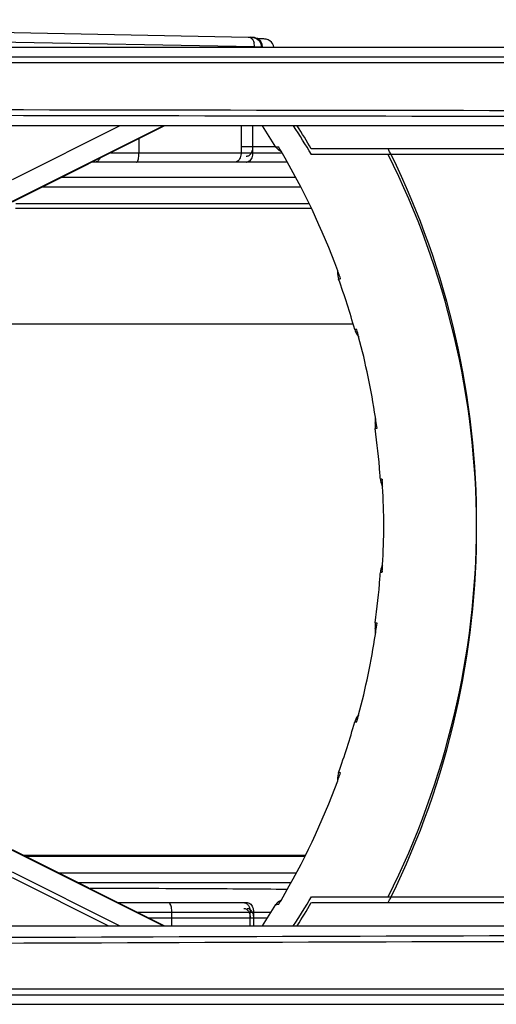
# Model space of a CAD drawing. Units: millimetres. Extents: x -96 to 716, y 0 to 1785.
# Drawn here: x 92 to 97, y 216 to 226 of the extents above; entities that cross this region are included whole.
import ezdxf

# ---------------------------------------------------------------- set-up
doc = ezdxf.new("R2010")
doc.units = ezdxf.units.MM
doc.header["$LTSCALE"] = 23.1
doc.layers.add('INTF_1', color=7, linetype='CONTINUOUS')

msp = doc.modelspace()

# ---------------------------------------------------------------- linework, layer by layer
at = {"layer": 'INTF_1', "color": 7, "linetype": 'CONTINUOUS'}
for p, q in [((85.355, 225.8253), (94.8691, 225.6447)), ((94.8691, 225.6447), (94.8938, 225.6442)), ((76.1876, 225.5387), (100.8863, 225.5387)), ((95.0186, 225.5429), (95.0185, 225.5387)), ((100.8744, 224.7187), (81.7141, 224.7187)), ((93.9944, 224.7187), (92.4062, 223.9243)), ((94.7946, 224.7187), (94.7946, 224.4387)), ((95.1576, 224.4976), (95.019, 224.7187)), ((100.9685, 224.4787), (95.5273, 224.4787)), ((95.2766, 224.3387), (93.2347, 224.3387)), ((100.9685, 224.4187), (95.5273, 224.4187)), ((95.528, 223.8554), (92.4411, 223.8554)), ((95.5052, 223.9038), (92.4445, 223.9038)), ((89.1337, 222.6554), (95.9626, 222.6554)), ((96.1947, 221.6185), (96.1943, 221.6215)), ((96.1947, 221.6185), (96.1943, 221.6215)), ((96.2667, 221.033), (96.2674, 221.0222)), ((96.2667, 221.033), (96.2672, 221.0222)), ((96.2672, 220.0752), (96.2667, 220.0644)), ((96.2674, 220.0752), (96.2667, 220.0644)), ((96.1943, 219.4759), (96.1947, 219.4789)), ((96.1943, 219.4759), (96.1947, 219.4789)), ((92.4062, 217.1731), (93.9944, 216.3787)), ((92.5217, 217.1154), (95.4674, 217.1154)), ((92.5449, 217.1038), (95.4614, 217.1038)), ((95.5274, 216.6787), (100.9685, 216.6787)), ((93.5146, 216.6187), (94.8585, 216.6187)), ((95.019, 216.3787), (95.1576, 216.5999)), ((95.5274, 216.6187), (100.9685, 216.6187)), ((94.0727, 216.3787), (94.0727, 216.5187)), ((94.8895, 216.3787), (94.8895, 216.5187)), ((81.7226, 216.3787), (100.8744, 216.3787)), ((79.136, 215.5587), (100.8863, 215.5587))]:
    msp.add_line(p, q, dxfattribs=at)
at = {"layer": 'INTF_1', "color": 9, "linetype": 'CONTINUOUS'}
for p, q in [((85.4197, 225.7254), (94.9338, 225.5447)), ((94.9338, 225.5447), (94.9337, 225.5387)), ((94.9338, 225.5447), (94.9698, 225.544)), ((94.9698, 225.544), (94.9838, 225.5438)), ((94.9838, 225.5438), (95.0059, 225.5433)), ((95.0059, 225.5433), (95.0058, 225.5387)), ((79.036, 225.4387), (100.9863, 225.4387)), ((79.036, 225.3787), (100.9863, 225.3787)), ((93.5297, 224.7187), (92.4062, 224.1567)), ((93.9826, 224.7187), (92.4062, 223.9302)), ((94.9146, 224.7187), (94.9146, 224.4387)), ((93.7281, 224.5855), (93.7281, 224.4387)), ((93.4346, 224.4387), (95.2195, 224.4387)), ((95.1569, 224.4987), (94.7946, 224.4987)), ((95.3647, 224.1796), (92.9167, 224.1796)), ((95.4167, 224.0796), (92.7168, 224.0796)), ((96.2015, 221.5635), (96.2129, 221.5648)), ((96.2129, 219.5326), (96.2015, 219.5339)), ((92.4062, 217.1672), (93.9826, 216.3787)), ((92.4062, 216.9407), (93.5297, 216.3787)), ((92.4062, 216.8807), (93.4098, 216.3787)), ((92.8965, 216.9279), (95.3699, 216.9279)), ((93.0963, 216.8279), (95.3161, 216.8279)), ((93.0964, 216.8279), (95.316, 216.8279)), ((93.7145, 216.5187), (95.1068, 216.5187)), ((93.8344, 216.4587), (95.0692, 216.4587)), ((94.9247, 216.5187), (94.9247, 216.3787)), ((79.036, 215.7187), (100.9863, 215.7187)), ((79.036, 215.6587), (100.9863, 215.6587))]:
    msp.add_line(p, q, dxfattribs=at)
at = {"layer": 'INTF_1', "color": 7, "linetype": 'CONTINUOUS'}
for points in [[(95.0186, 225.5429), (95.015, 225.5677), (94.9991, 225.5979), (94.9718, 225.6223), (94.9355, 225.6383), (94.8952, 225.6442)], [(95.1576, 224.4976), (95.1605, 224.4931), (95.167, 224.4845), (95.1739, 224.4771), (95.1811, 224.4708), (95.1882, 224.4657), (95.195, 224.4616), (95.2012, 224.4584), (95.207, 224.4558), (95.2105, 224.4546)], [(95.8016, 223.2075), (95.8006, 223.1975), (95.8008, 223.1767), (95.8031, 223.1561), (95.8074, 223.1362), (95.8122, 223.1209)], [(95.98, 222.5949), (95.984, 222.5823), (95.9909, 222.5653), (95.999, 222.5495), (96.0082, 222.535), (96.0181, 222.5218), (96.0204, 222.5193)], [(96.1951, 221.6808), (96.1947, 221.6787), (96.1927, 221.6589), (96.1927, 221.6385), (96.1943, 221.6215)], [(96.1947, 221.6187), (96.1927, 221.5989), (96.1927, 221.5785), (96.1943, 221.5616)], [(96.2479, 221.0353), (96.2494, 221.0204), (96.253, 221.0017), (96.2582, 220.984), (96.2647, 220.9673), (96.2706, 220.9556)], [(96.2706, 220.1418), (96.2646, 220.1298), (96.2581, 220.1132), (96.253, 220.0955), (96.2494, 220.0769), (96.2479, 220.0621)], [(96.1943, 219.5358), (96.1927, 219.5189), (96.1927, 219.4984), (96.1947, 219.4786)], [(96.1943, 219.4759), (96.1927, 219.4589), (96.1927, 219.4385), (96.1947, 219.4186), (96.1951, 219.4166)], [(96.0204, 218.5783), (96.0198, 218.5776), (96.0094, 218.5642), (95.9999, 218.5494), (95.9914, 218.5332), (95.9842, 218.5157), (95.98, 218.5025)], [(95.8122, 217.9765), (95.8073, 217.9607), (95.8029, 217.9402), (95.8007, 217.9191), (95.8007, 217.8978), (95.8016, 217.8899)], [(95.2105, 216.6428), (95.2069, 216.6415), (95.2011, 216.639), (95.1949, 216.6358), (95.1881, 216.6317), (95.181, 216.6265), (95.1739, 216.6202), (95.1669, 216.6128), (95.1605, 216.6043), (95.1576, 216.5999)]]:
    msp.add_lwpolyline(points, dxfattribs=at)
at = {"layer": 'INTF_1', "color": 9, "linetype": 'CONTINUOUS'}
for centre, radius, start, end in [((94.7983, 225.5488), 0.1353, 11.18018, 14.63355), ((94.7855, 225.5464), 0.1483, 359.34521, 11.1283), ((95.0055, 225.336), 0.2073, 86.38146, 89.8984), ((102.6324, 5213.6807), 4988.8033, 269.7597894, 269.9583681), ((102.6325, 5213.6209), 4988.8035, 269.7597886, 269.9583673), ((88.5536, 220.5793), 8.6992, 26.19368, 26.63143), ((93.7016, 224.3457), 0.00699, 270.00073, 272.57711), ((94.8488, 224.3819), 0.0432, 270.00013, 271.01894), ((88.5523, 220.5187), 8.7006, 333.80663, 26.63123), ((88.5523, 220.5787), 8.7006, 333.36896, 26.19355), ((95.9105, 222.5798), 0.5511, 98.11962, 98.23714), ((96.2909, 221.4847), 0.4523, 266.31146, 266.93231), ((96.2893, 219.6396), 0.4254, 93.0474, 93.67914), ((95.9105, 218.5172), 0.5507, 261.76474, 261.88086), ((88.5536, 220.5181), 8.6992, 333.36876, 333.8065)]:
    msp.add_arc(centre, radius, start, end, dxfattribs=at)
at = {"layer": 'INTF_1', "color": 7, "linetype": 'CONTINUOUS'}
for centre, radius, start, end in [((88.8187, 220.4678), 7.7856, 30.49496, 33.0927), ((88.8205, 220.5289), 7.7834, 30.4947, 32.5687), ((88.5149, 220.5143), 7.7697, 30.47632, 30.82522), ((88.5177, 220.5158), 7.7666, 20.28118, 30.47725), ((94.7285, 224.3824), 0.0437, 270.00014, 271.03057), ((88.521, 220.5171), 7.763, 20.06898, 20.28042), ((88.5624, 220.518), 7.7029, 15.64226, 19.7496), ((88.5222, 220.5176), 7.7617, 19.63234, 20.06899), ((88.5242, 220.5182), 7.7597, 14.94638, 15.5132), ((88.5193, 220.5172), 7.7646, 8.62038, 14.94416), ((88.5258, 220.5185), 7.758, 8.34826, 8.6178), ((88.5629, 220.5185), 7.7023, 4.29219, 7.78276), ((88.5268, 220.5187), 7.757, 7.75106, 8.34827), ((88.5643, 220.5187), 7.7009, 3.84676, 4.29178), ((88.5276, 220.5187), 7.7562, 3.22924, 3.72215), ((88.526, 220.5187), 7.7578, 0.22166, 3.22901), ((88.526, 220.5787), 7.7578, 356.7712, 359.77797), ((88.5276, 220.5787), 7.7562, 356.27784, 356.77096), ((88.5643, 220.5787), 7.7009, 355.70824, 356.15327), ((88.5629, 220.5789), 7.7023, 352.21726, 355.70783), ((88.5268, 220.5787), 7.757, 351.65174, 352.24896), ((88.5193, 220.5802), 7.7646, 345.05707, 351.37955), ((88.5258, 220.5789), 7.758, 351.38213, 351.65175), ((88.5242, 220.5793), 7.7597, 344.48682, 345.05485), ((88.5624, 220.5794), 7.7029, 340.25042, 344.35776), ((88.5222, 220.5798), 7.7617, 339.93103, 340.36768), ((88.5177, 220.5816), 7.7666, 329.52283, 339.71877), ((88.521, 220.5803), 7.763, 339.71954, 339.93104), ((88.5149, 220.5831), 7.7697, 329.17485, 329.52377), ((88.8187, 220.6296), 7.7856, 326.90737, 329.50524), ((88.8205, 220.5685), 7.7834, 327.43138, 329.5055)]:
    msp.add_arc(centre, radius, start, end, dxfattribs=at)
at = {"layer": 'INTF_1', "color": 9, "linetype": 'CONTINUOUS'}
for points, knots in [([(94.8691, 225.6447), (94.8734, 225.6447), (94.8922, 225.6419), (94.9075, 225.6275), (94.9153, 225.6154)], [0, 0, 0, 0, 0.2304462, 1, 1, 1, 1]), ([(94.8952, 225.6442), (94.922, 225.6437), (94.9643, 225.6291), (94.9993, 225.5856), (95.006, 225.5573), (95.0059, 225.5433)], [0, 0, 0, 0, 0.4909818, 0.7440717, 1, 1, 1, 1]), ([(93.7259, 224.3986), (93.7263, 224.4018), (93.7276, 224.4152), (93.7281, 224.4286), (93.7281, 224.4387)], [0, 0, 0, 0, 0.241306, 1, 1, 1, 1]), ([(94.9146, 224.4987), (94.9146, 224.4858), (94.9115, 224.461), (94.898, 224.4284), (94.8794, 224.4083), (94.862, 224.4001), (94.8531, 224.3987), (94.8488, 224.3987)], [0, 0, 0, 0, 0.2945289, 0.5649819, 0.79718, 0.9009242, 1, 1, 1, 1]), ([(94.9146, 224.4387), (94.9146, 224.4353), (94.9142, 224.4218), (94.9119, 224.4083), (94.9091, 224.3986)], [0, 0, 0, 0, 0.2540586, 1, 1, 1, 1]), ([(95.187, 224.4957), (95.1829, 224.4957), (95.1757, 224.4958), (95.1674, 224.4961), (95.1626, 224.4965), (95.1601, 224.4968), (95.1586, 224.4971), (95.1578, 224.4973), (95.1576, 224.4976)], [0, 0, 0, 0, 0.4197387, 0.7269135, 0.8376976, 0.9198001, 0.9734201, 1, 1, 1, 1]), ([(93.321, 224.3819), (93.3181, 224.3755), (93.3115, 224.3639), (93.2985, 224.3499), (93.2833, 224.3408), (93.2722, 224.3387), (93.2669, 224.3387)], [0, 0, 0, 0, 0.286329, 0.5457126, 0.78043, 1, 1, 1, 1]), ([(93.702, 224.3387), (93.7048, 224.3388), (93.7093, 224.3424), (93.7133, 224.3486), (93.7181, 224.359), (93.7226, 224.3758), (93.7249, 224.3905), (93.7259, 224.3986)], [0, 0, 0, 0, 0.129196, 0.2225767, 0.338294, 0.6337167, 1, 1, 1, 1]), ([(94.9091, 224.3986), (94.9067, 224.3902), (94.9005, 224.3746), (94.8867, 224.3552), (94.8694, 224.3422), (94.856, 224.3388), (94.8496, 224.3387)], [0, 0, 0, 0, 0.2917128, 0.554667, 0.7875498, 1, 1, 1, 1]), ([(95.8122, 223.1209), (95.8122, 223.121), (95.8125, 223.1215), (95.8141, 223.122), (95.8176, 223.123), (95.8237, 223.124), (95.8287, 223.1248), (95.8316, 223.1252)], [0, 0, 0, 0, 0.0213124, 0.06789, 0.2529419, 0.5636689, 1, 1, 1, 1]), ([(96.0011, 222.5936), (95.9981, 222.5936), (95.9929, 222.5936), (95.9869, 222.5938), (95.9834, 222.5941), (95.9817, 222.5943), (95.9807, 222.5945), (95.9801, 222.5948), (95.98, 222.5949)], [0, 0, 0, 0, 0.4266998, 0.7351663, 0.8448943, 0.9250262, 0.9759701, 1, 1, 1, 1]), ([(96.1943, 221.5616), (96.1942, 221.5618), (96.195, 221.5622), (96.1963, 221.5625), (96.1986, 221.5631), (96.2004, 221.5633), (96.2015, 221.5635)], [0, 0, 0, 0, 0.0789813, 0.2660829, 0.5725294, 1, 1, 1, 1]), ([(96.1943, 221.6215), (96.1943, 221.6216), (96.1944, 221.622), (96.1949, 221.6221), (96.1952, 221.6222)], [0, 0, 0, 0, 0.1365885, 1, 1, 1, 1]), ([(96.1952, 221.6222), (96.1963, 221.6226), (96.1991, 221.6231), (96.202, 221.6235), (96.2038, 221.6238)], [0, 0, 0, 0, 0.3757299, 1, 1, 1, 1]), ([(96.2618, 221.0333), (96.2598, 221.0334), (96.2564, 221.0337), (96.2518, 221.0341), (96.2495, 221.0346), (96.2479, 221.035), (96.2479, 221.0353)], [0, 0, 0, 0, 0.4285572, 0.7370162, 0.9257675, 1, 1, 1, 1]), ([(96.2479, 220.0621), (96.2479, 220.0622), (96.2482, 220.0625), (96.2494, 220.0628), (96.252, 220.0633), (96.2564, 220.0637), (96.26, 220.064), (96.262, 220.0641)], [0, 0, 0, 0, 0.0253578, 0.075884, 0.2642725, 0.5721871, 1, 1, 1, 1]), ([(96.2015, 219.5339), (96.2004, 219.5341), (96.1986, 219.5343), (96.1963, 219.5349), (96.195, 219.5352), (96.1942, 219.5356), (96.1943, 219.5358)], [0, 0, 0, 0, 0.4274573, 0.7338969, 0.9210002, 1, 1, 1, 1]), ([(96.1952, 219.4752), (96.1951, 219.4752), (96.1948, 219.4754), (96.1942, 219.4756), (96.1943, 219.4759)], [0, 0, 0, 0, 0.3951446, 1, 1, 1, 1]), ([(96.2038, 219.4736), (96.202, 219.4739), (96.1991, 219.4743), (96.1963, 219.4748), (96.1952, 219.4752)], [0, 0, 0, 0, 0.6241874, 1, 1, 1, 1]), ([(95.98, 218.5025), (95.9801, 218.5026), (95.9807, 218.5029), (95.9817, 218.5031), (95.9834, 218.5033), (95.9869, 218.5036), (95.9929, 218.5038), (95.9981, 218.5038), (96.0011, 218.5039)], [0, 0, 0, 0, 0.0240294, 0.0749728, 0.1551022, 0.2648274, 0.5732941, 1, 1, 1, 1]), ([(95.8316, 217.9722), (95.8287, 217.9726), (95.8238, 217.9734), (95.8177, 217.9744), (95.8141, 217.9754), (95.8125, 217.9759), (95.8122, 217.9764), (95.8122, 217.9765)], [0, 0, 0, 0, 0.4363219, 0.7470525, 0.932113, 0.9786913, 1, 1, 1, 1]), ([(94.8585, 216.6187), (94.8649, 216.6187), (94.8786, 216.6155), (94.8962, 216.6026), (94.9104, 216.583), (94.9167, 216.5673), (94.9191, 216.5588)], [0, 0, 0, 0, 0.2129121, 0.4457113, 0.7084496, 1, 1, 1, 1]), ([(94.8585, 216.5587), (94.8629, 216.5587), (94.8718, 216.5574), (94.8893, 216.5492), (94.9079, 216.529), (94.9216, 216.4964), (94.9247, 216.4716), (94.9247, 216.4587)], [0, 0, 0, 0, 0.0994046, 0.2034086, 0.435784, 0.7059808, 1, 1, 1, 1]), ([(94.9191, 216.5588), (94.92, 216.5556), (94.9233, 216.5425), (94.9247, 216.5289), (94.9247, 216.5187)], [0, 0, 0, 0, 0.245143, 1, 1, 1, 1]), ([(95.1576, 216.5999), (95.1578, 216.6001), (95.1586, 216.6003), (95.1601, 216.6007), (95.1626, 216.6009), (95.1675, 216.6013), (95.1757, 216.6016), (95.1829, 216.6017), (95.187, 216.6017)], [0, 0, 0, 0, 0.026578, 0.0801959, 0.1622958, 0.2730773, 0.5802512, 1, 1, 1, 1])]:
    msp.add_open_spline(points, degree=3, knots=knots, dxfattribs=at)
for points in [[(94.9153, 225.6154), (94.9217, 225.6055), (94.9262, 225.5944), (94.9292, 225.583)], [(81.7257, 216.2293), (87.4863, 216.2344), (93.2469, 216.2651), (99.0075, 216.2787)], [(81.7257, 216.1693), (87.4863, 216.1744), (93.2469, 216.2051), (99.0075, 216.2187)]]:
    msp.add_open_spline(points, degree=3, dxfattribs=at)
at = {"layer": 'INTF_1', "color": 7, "linetype": 'CONTINUOUS'}
for points, knots in [([(95.137, 225.5391), (95.1326, 225.5645), (95.1082, 225.6027), (95.062, 225.6213), (95.029, 225.6246), (94.9962, 225.6267), (94.9721, 225.6278), (94.9582, 225.6284)], [0, 0, 0, 0, 0.3549902, 0.547117, 0.6691336, 0.8085519, 1, 1, 1, 1]), ([(94.7946, 224.4387), (94.7946, 224.4353), (94.7942, 224.4218), (94.7919, 224.4083), (94.7891, 224.3986)], [0, 0, 0, 0, 0.2540292, 1, 1, 1, 1]), ([(94.7891, 224.3986), (94.7866, 224.3902), (94.7804, 224.3746), (94.7665, 224.3552), (94.7491, 224.3422), (94.7356, 224.3388), (94.7292, 224.3387)], [0, 0, 0, 0, 0.2911811, 0.5539462, 0.7870397, 1, 1, 1, 1]), ([(95.2752, 216.7558), (94.9723, 216.7593), (94.287, 216.7639), (93.6016, 216.766), (93.2192, 216.7665)], [0, 0, 0, 0, 0.4419818, 1, 1, 1, 1]), ([(95.2752, 216.7558), (94.9723, 216.7593), (94.287, 216.7639), (93.6016, 216.766), (93.2192, 216.7665)], [0, 0, 0, 0, 0.4420206, 1, 1, 1, 1]), ([(94.0694, 216.5587), (94.068, 216.567), (94.0645, 216.5821), (94.0575, 216.5991), (94.0506, 216.6093), (94.0453, 216.6146), (94.0397, 216.6179), (94.0356, 216.6187), (94.0337, 216.6187)], [0, 0, 0, 0, 0.3403159, 0.6223709, 0.7382013, 0.8374436, 0.9228296, 1, 1, 1, 1]), ([(94.0727, 216.5187), (94.0727, 216.5221), (94.0724, 216.5355), (94.0711, 216.5489), (94.0694, 216.5587)], [0, 0, 0, 0, 0.2557999, 1, 1, 1, 1]), ([(94.8239, 216.6187), (94.8283, 216.6187), (94.8371, 216.6173), (94.8545, 216.6091), (94.8729, 216.5889), (94.8864, 216.5564), (94.8895, 216.5316), (94.8895, 216.5187)], [0, 0, 0, 0, 0.0988378, 0.2023956, 0.4344666, 0.705111, 1, 1, 1, 1]), ([(94.824, 216.5587), (94.8283, 216.5587), (94.8372, 216.5574), (94.8545, 216.5491), (94.873, 216.529), (94.8864, 216.4964), (94.8895, 216.4716), (94.8895, 216.4587)], [0, 0, 0, 0, 0.0988377, 0.2023955, 0.4344664, 0.7051109, 1, 1, 1, 1])]:
    msp.add_open_spline(points, degree=3, knots=knots, dxfattribs=at)

doc.saveas('drawing.dxf')
